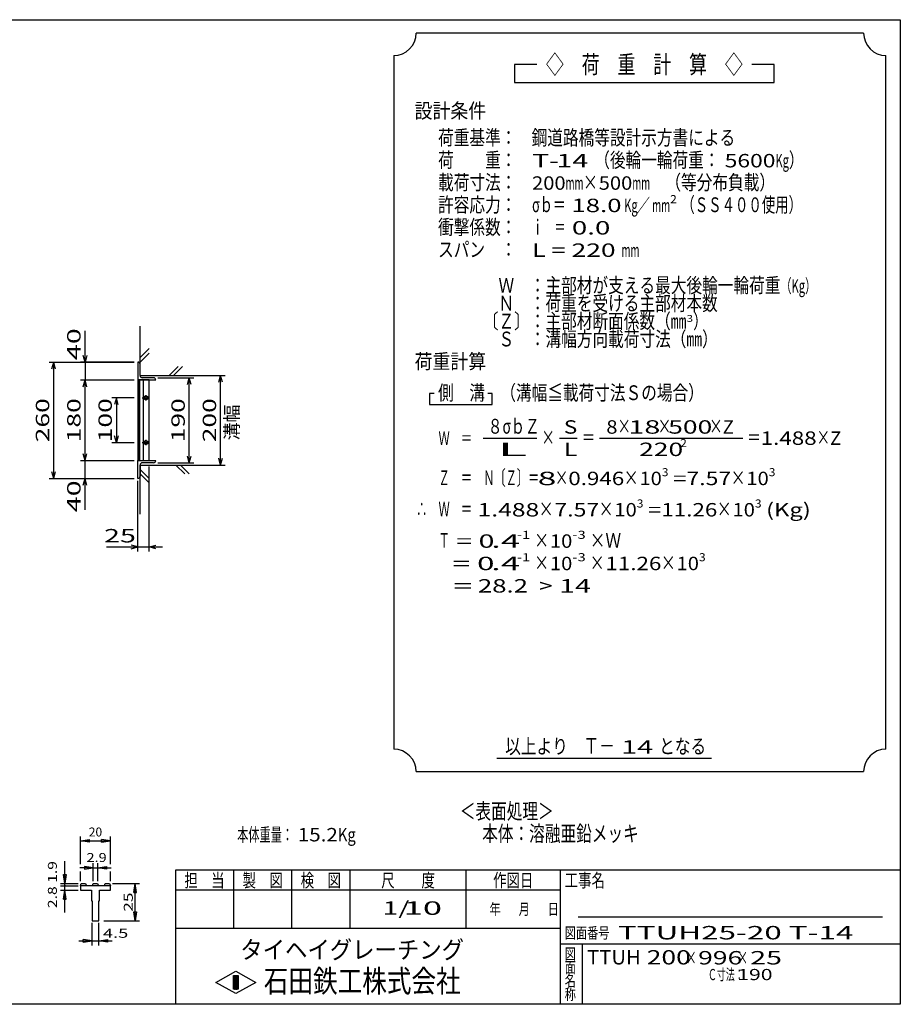
# Model space of a CAD drawing. Units: millimetres. Extents: x -182 to 173, y -128 to 105.
# Drawn here: x -24 to 173, y -115 to 105 of the extents above; entities that cross this region are included whole.
import ezdxf
from ezdxf.enums import TextEntityAlignment as Align

# ---------------------------------------------------------------- set-up
doc = ezdxf.new("R2010")
doc.units = ezdxf.units.MM
doc.header["$LTSCALE"] = 0.25
for name, color, linetype in [('16', 7, 'Continuous'), ('22', 7, 'Continuous'), ('32', 7, 'Continuous')]:
    doc.layers.add(name, color=color, linetype=linetype)
doc.styles.add('dcStyle0', font='txt.shx', dxfattribs={"width": 0.833333, "bigfont": 'bigfont'})

msp = doc.modelspace()

# ---------------------------------------------------------------- linework, layer by layer
at = {"color": 150, "linetype": 'Continuous', "lineweight": 25}
for p, q in [((-172.9, 105.35), (173.1, 105.35)), ((173.1, 105.35), (173.1, -114.65)), ((173.1, -84.65), (11.1, -84.65)), ((11.1, -84.65), (11.1, -114.65)), ((24.1, -84.65), (24.1, -97.65)), ((37.1, -97.65), (37.1, -84.65)), ((50.1, -84.65), (50.1, -97.65)), ((76.1, -97.65), (76.1, -84.65)), ((97.1, -84.65), (97.1, -114.65)), ((97.1, -89.15), (11.1, -89.15)), ((169.1, -95.15), (101.1, -95.15)), ((11.1, -97.65), (97.1, -97.65)), ((97.1, -101.15), (173.1, -101.15)), ((102.1, -114.65), (102.1, -101.15)), ((20.1, -109.75), (24.6, -107.25)), ((24.6, -107.25), (29.1, -109.75)), ((24.6, -112.25), (20.1, -109.75)), ((24.1, -108.25), (25.1, -108.25)), ((24.1, -111.25), (24.1, -108.25)), ((24.1, -108.25), (24.3, -108.25)), ((24.3, -108.25), (24.3, -111.25)), ((24.5, -111.25), (24.5, -108.25)), ((24.5, -108.25), (24.7, -108.25)), ((29.1, -109.75), (24.6, -112.25)), ((24.7, -108.25), (24.7, -111.25)), ((24.9, -111.25), (24.9, -108.25)), ((24.9, -108.25), (25.1, -108.25)), ((25.1, -108.25), (25.1, -111.25)), ((25.1, -108.25), (25.1, -111.25)), ((25.1, -111.25), (24.1, -111.25)), ((24.3, -111.25), (24.5, -111.25)), ((24.7, -111.25), (24.9, -111.25)), ((173.1, -114.65), (-172.9, -114.65))]:
    msp.add_line(p, q, dxfattribs=at)
at = {"layer": '16', "color": 3, "linetype": 'Continuous', "lineweight": 25}
for p, q in [((2.7, 28.85), (2.7, 24.85)), ((3.2, 25.85), (3.2, 28.35)), ((2.7, 24.85), (6.7, 24.85)), ((2.7, 24.85), (2.7, 6.85)), ((5.2, 24.85), (2.7, 24.85)), ((2.85, 24.85), (2.85, 6.85)), ((3.15, 6.85), (3.15, 24.85)), ((6.2, 25.35), (3.7, 25.35)), ((3.9, 24.85), (3.9, 6.85)), ((5.2, 6.85), (5.2, 24.85)), ((3.7, 20.85), (5.3, 20.85)), ((4.7, 21.15), (4.3, 21.15)), ((4.3, 20.55), (4.7, 20.55)), ((4.5, 21.45), (4.5, 20.25)), ((4.7, 11.15), (4.3, 11.15)), ((4.5, 11.45), (4.5, 10.25)), ((3.7, 10.85), (5.3, 10.85)), ((4.3, 10.55), (4.7, 10.55)), ((2.7, 6.85), (6.7, 6.85)), ((2.7, 2.85), (2.7, 6.85)), ((2.7, 6.85), (5.2, 6.85)), ((3.2, 5.85), (3.2, 3.35)), ((6.2, 6.35), (3.7, 6.35))]:
    msp.add_line(p, q, dxfattribs=at)
for centre, radius, start, end in [((2.7, 28.35), 0.5, 0, 90), ((3.7, 25.85), 0.5, 180, 270), ((6.2, 24.85), 0.5, 0, 90), ((4.3, 20.85), 0.3, 90, 270), ((4.5, 20.85), 0.4, 46.6, 133.4), ((4.5, 20.85), 0.4, 226.6, 313.4), ((4.7, 20.85), 0.3, 270, 90), ((4.3, 10.85), 0.3, 90, 270), ((4.5, 10.85), 0.4, 46.6, 133.4), ((4.7, 10.85), 0.3, 270, 90), ((4.5, 10.85), 0.4, 226.6, 313.4), ((6.2, 6.85), 0.5, 270, 0), ((3.7, 5.85), 0.5, 90, 180), ((2.7, 3.35), 0.5, 270, 0)]:
    msp.add_arc(centre, radius, start, end, dxfattribs=at)
at = {"layer": '22', "color": 4, "linetype": 'Continuous', "lineweight": 25}
for p, q in [((164.9, 102.35), (64.9, 102.35)), ((59.9, 97.35), (59.9, -57.65)), ((169.9, -57.65), (169.9, 97.35)), ((91.9, 95.35), (86.9, 95.35)), ((86.9, 95.35), (86.9, 91.35)), ((144.9, 95.35), (139.9, 95.35)), ((144.9, 91.35), (144.9, 95.35)), ((86.9, 91.35), (144.9, 91.35)), ((-9.1, 28.85), (-9.1, 35.85)), ((3.2, 25.85), (3.2, 36.85)), ((3.2, 29.85), (5.2, 31.85)), ((3.2, 28.85), (5.2, 30.85)), ((-17.1, 28.85), (1.9, 28.85)), ((-16.5, 27.35), (-16.1, 28.85)), ((-15.7, 27.35), (-16.1, 28.85)), ((-16.1, 2.85), (-16.1, 28.85)), ((1.9, 28.85), (-10.1, 28.85)), ((-9.1, 28.85), (-9.5, 30.35)), ((-8.7, 30.35), (-9.1, 28.85)), ((-9.1, 28.85), (-9.1, 24.85)), ((9.7, 25.85), (11.7, 27.85)), ((10.7, 25.85), (12.7, 27.85)), ((-10.1, 24.85), (1.9, 24.85)), ((-9.5, 23.35), (-9.1, 24.85)), ((-8.7, 23.35), (-9.1, 24.85)), ((-9.1, 6.85), (-9.1, 24.85)), ((3.2, 25.85), (22.2, 25.85)), ((7.2, 25.35), (15.2, 25.35)), ((13.8, 23.85), (14.2, 25.35)), ((14.6, 23.85), (14.2, 25.35)), ((14.2, 6.35), (14.2, 25.35)), ((20.8, 24.35), (21.2, 25.85)), ((21.6, 24.35), (21.2, 25.85)), ((21.2, 5.85), (21.2, 25.85)), ((1.9, 20.85), (-3.1, 20.85)), ((-2.1, 20.85), (-2.5, 19.35)), ((-1.7, 19.35), (-2.1, 20.85)), ((-2.1, 20.85), (-2.1, 10.85)), ((68.9, 21.85), (67.9, 21.85)), ((67.9, 21.85), (67.9, 19.35)), ((81.9, 21.85), (80.9, 21.85)), ((81.9, 19.35), (81.9, 21.85)), ((67.9, 19.35), (81.9, 19.35)), ((-2.1, 10.85), (-2.5, 12.35)), ((-1.7, 12.35), (-2.1, 10.85)), ((79.9, 11.85), (91.9, 11.85)), ((96.9, 11.85), (100.9, 11.85)), ((105.9, 11.85), (137.9, 11.85)), ((-3.1, 10.85), (1.9, 10.85)), ((-10.1, 6.85), (1.9, 6.85)), ((-9.1, 6.85), (-9.5, 8.35)), ((-9.1, 6.85), (-8.7, 8.35)), ((-9.1, 2.85), (-9.1, 6.85)), ((14.2, 6.35), (13.8, 7.85)), ((14.2, 6.35), (14.6, 7.85)), ((21.2, 5.85), (20.8, 7.35)), ((21.2, 5.85), (21.6, 7.35)), ((3.2, 5.85), (22.2, 5.85)), ((3.2, -5.15), (3.2, 5.85)), ((5.2, 2.85), (3.2, 4.85)), ((5.2, -13.45), (5.2, 5.55)), ((7.2, 6.35), (15.2, 6.35)), ((13.2, 3.85), (11.2, 5.85)), ((14.2, 3.85), (12.2, 5.85)), ((-17.1, 2.85), (1.9, 2.85)), ((-16.1, 2.85), (-16.5, 4.35)), ((-16.1, 2.85), (-15.7, 4.35)), ((-10.1, 2.85), (1.9, 2.85)), ((-9.5, 1.35), (-9.1, 2.85)), ((-8.7, 1.35), (-9.1, 2.85)), ((-9.1, -4.15), (-9.1, 2.85)), ((2.7, -13.45), (2.7, 2.35)), ((5.2, 1.85), (3.2, 3.85)), ((-4.3, -12.45), (2.7, -12.45)), ((2.7, -12.45), (1.2, -12.05)), ((1.2, -12.85), (2.7, -12.45)), ((2.7, -12.45), (5.2, -12.45)), ((5.2, -12.45), (6.7, -12.05)), ((6.7, -12.85), (5.2, -12.45)), ((5.2, -12.45), (8.2, -12.45)), ((82.9, -59.65), (130.9, -59.65)), ((64.9, -62.65), (164.9, -62.65))]:
    msp.add_line(p, q, dxfattribs=at)
for centre, start, end in [((59.9, 102.35), 270, 0), ((169.9, 102.35), 180, 270), ((59.9, -62.65), 0, 90), ((169.9, -62.65), 90, 180)]:
    msp.add_arc(centre, 5, start, end, dxfattribs=at)
at = {"layer": '32', "color": 4, "linetype": 'Continuous', "lineweight": 25}
for p, q in [((-10.1, -83.35), (-10.1, -77.15)), ((-10.1, -78.15), (-8.1, -77.85)), ((-8.1, -78.45), (-10.1, -78.15)), ((-10.1, -78.15), (-3.43, -78.15)), ((-8.1, -78.45), (-8.1, -77.85)), ((-3.43, -78.15), (-5.43, -77.85)), ((-5.43, -78.45), (-5.43, -77.85)), ((-5.43, -78.45), (-3.43, -78.15)), ((-3.43, -83.35), (-3.43, -77.15)), ((-13.6, -87.65), (-13.6, -82.65)), ((-7.25, -87.15), (-7.25, -83.15)), ((-6.28, -83.15), (-6.28, -87.15)), ((-13.6, -87.65), (-13.9, -85.65)), ((-13.9, -85.65), (-13.3, -85.65)), ((-13.3, -85.65), (-13.6, -87.65)), ((-7.25, -84.15), (-10.25, -84.15)), ((-10.1, -87.15), (-10.1, -84.95)), ((-7.25, -84.15), (-9.25, -83.85)), ((-9.25, -83.85), (-9.25, -84.45)), ((-9.25, -84.45), (-7.25, -84.15)), ((-7.25, -84.15), (-6.28, -84.15)), ((-6.28, -84.15), (-4.28, -83.85)), ((-4.28, -84.45), (-6.28, -84.15)), ((-6.28, -84.15), (-3.28, -84.15)), ((-4.28, -83.85), (-4.28, -84.45)), ((-3.43, -87.15), (-3.43, -84.95)), ((-14.6, -87.65), (-10.6, -87.65)), ((-13.6, -89.15), (-13.6, -87.65)), ((-10.1, -88.15), (-9.93, -87.65)), ((-9.93, -87.65), (-8.97, -87.65)), ((-8.97, -87.65), (-8.8, -88.15)), ((-7.42, -88.15), (-7.25, -87.65)), ((-7.25, -87.65), (-6.28, -87.65)), ((-6.28, -87.65), (-6.12, -88.15)), ((-4.73, -88.15), (-4.57, -87.65)), ((-4.57, -87.65), (-3.6, -87.65)), ((-3.6, -87.65), (-3.43, -88.15)), ((-2.93, -87.65), (3.07, -87.65)), ((1.77, -89.65), (2.07, -87.65)), ((2.37, -89.65), (2.07, -87.65)), ((2.07, -95.98), (2.07, -87.65)), ((-14.6, -88.15), (-10.6, -88.15)), ((-14.6, -89.15), (-10.6, -89.15)), ((-13.9, -91.15), (-13.6, -89.15)), ((-13.3, -91.15), (-13.6, -89.15)), ((-13.6, -94.15), (-13.6, -89.15)), ((-10.1, -88.15), (-10.1, -89.15)), ((-3.43, -88.15), (-10.1, -88.15)), ((-10.1, -89.15), (-7.68, -89.15)), ((-7.68, -89.15), (-7.68, -91.48)), ((-5.85, -91.48), (-5.85, -89.15)), ((-5.85, -89.15), (-3.43, -89.15)), ((-3.43, -89.15), (-3.43, -88.15)), ((1.77, -89.65), (2.37, -89.65)), ((-13.9, -91.15), (-13.3, -91.15)), ((-7.68, -91.48), (-7.52, -91.65)), ((-7.52, -91.65), (-7.52, -95.98)), ((-6.02, -91.65), (-5.85, -91.48)), ((-6.02, -95.98), (-6.02, -91.65)), ((2.07, -95.98), (1.77, -93.98)), ((1.77, -93.98), (2.37, -93.98)), ((2.37, -93.98), (2.07, -95.98)), ((-7.52, -95.98), (-6.02, -95.98)), ((-7.52, -101.48), (-7.52, -96.48)), ((-6.02, -101.48), (-6.02, -96.48)), ((-4.93, -95.98), (3.07, -95.98)), ((-10.52, -100.48), (-7.52, -100.48)), ((-7.52, -100.48), (-9.52, -100.18)), ((-9.52, -100.78), (-9.52, -100.18)), ((-9.52, -100.78), (-7.52, -100.48)), ((-7.52, -100.48), (-6.02, -100.48)), ((-6.02, -100.48), (-4.02, -100.18)), ((-4.02, -100.78), (-6.02, -100.48)), ((-6.02, -100.48), (-3.02, -100.48)), ((-4.02, -100.78), (-4.02, -100.18))]:
    msp.add_line(p, q, dxfattribs=at)
msp.add_circle((-13.6, -88.15), 0.1, dxfattribs=at)

# ---------------------------------------------------------------- texts
at = {"color": 150, "style": 'dcStyle0', "width": 0.833333}
for s, height, p, p2 in [('担\u3000当', 3, (13.1, -88.45), (22.1, -88.45)), ('製\u3000図', 3, (26.1, -88.45), (35.1, -88.45)), ('検\u3000図', 3, (39.1, -88.45), (48.1, -88.45)), ('尺\u3000\u3000度', 3, (57.1, -88.45), (69.1, -88.45)), ('作図日', 3, (82.1, -88.45), (91.1, -88.45)), ('工事名', 3, (98.1, -88.45), (107.1, -88.45)), ('年', 2.5, (81.3, -94.65), (83.8, -94.65)), ('月', 2.5, (87.8, -94.65), (90.3, -94.65)), ('日', 2.5, (94.3, -94.65), (96.8, -94.65)), ('図面番号', 2.5, (98.1, -99.95), (108.1, -99.95)), ('図', 2.5, (98.1, -104.65), (100.6, -104.65)), ('面', 2.5, (98.1, -107.65), (100.6, -107.65)), ('名', 2.5, (98.1, -110.65), (100.6, -110.65)), ('称', 2.5, (98.1, -113.65), (100.6, -113.65))]:
    msp.add_text(s, height=height, dxfattribs=at).set_placement(p, p2, align=Align.FIT)
at = {"color": 222, "style": 'dcStyle0'}
for s, height, width, p, p2 in [('タイヘイグレーチング', 4, 1.041667, (25.6, -104.45), (75.6, -104.45)), ('石田鉄工株式会社', 5, 0.846154, (30.85, -111.95), (74.85, -111.95))]:
    msp.add_text(s, height=height, dxfattribs=dict(at, width=width)).set_placement(p, p2, align=Align.FIT)
at = {"layer": '22', "color": 2, "style": 'dcStyle0'}
for s, height, width, p, p2 in [('◇\u3000荷\u3000重\u3000計\u3000算\u3000◇', 4, 0.833333, (93.9, 93.35), (137.9, 93.35)), ('設計条件', 3.3, 0.858369, (64.55, 83.35), (80.55, 83.35)), ('荷重基準：\u3000', 3.3, 0.841346, (69.8, 77.35), (90.8, 77.35)), ('鋼道路橋等設計示方書による', 3.3, 0.841346, (90.7, 77.35), (136.2, 77.35)), ('荷\u3000\u3000重：\u3000', 3.3, 0.841346, (69.8, 72.35), (90.8, 72.35)), (' 14 ', 3, 0.833333, (94.8, 72.35), (104.8, 72.35)), ('（後輪一輪荷重：', 3.3, 0.841346, (104.7, 72.35), (132.7, 72.35)), (' 5600', 3, 0.833333, (132.7, 72.35), (145.2, 72.35)), ('Kg', 3, 0.5, (145.2, 72.35), (148.2, 72.35)), ('）', 3.3, 0.833333, (148.2, 72.35), (151.5, 72.35)), ('載荷寸法：\u3000', 3.3, 0.841346, (69.8, 67.35), (90.8, 67.35)), ('200', 3, 0.833333, (90.8, 67.35), (98.3, 67.35)), ('×', 3.3, 0.833333, (102.2, 67.35), (105.5, 67.35)), ('500', 3, 0.833333, (105.7, 67.35), (113.2, 67.35)), ('\u3000（等分布負載）', 3.3, 0.841346, (117.1, 67.35), (145.1, 67.35)), ('mm', 3, 0.666667, (98.3, 67.35), (102.3, 67.35)), ('mm', 3, 0.666667, (113.2, 67.35), (117.2, 67.35)), ('許容応力：\u3000', 3.3, 0.841346, (69.8, 62.35), (90.8, 62.35)), ('2', 1.8, 0.833333, (121.65, 64.35), (123.15, 64.35)), ('（ＳＳ４００使用）', 3.3, 0.757576, (124.15, 62.35), (151.15, 62.35)), ('σｂ＝', 3.3, 0.631313, (90.8, 62.35), (98.3, 62.35)), (' 18.0', 3, 0.833333, (98.3, 62.35), (110.8, 62.35)), ('Kg', 3, 0.5, (111.4, 62.35), (114.4, 62.35)), ('／', 3, 0.833333, (114.15, 62.35), (117.15, 62.35)), ('mm', 3, 0.666667, (117.65, 62.35), (121.65, 62.35)), ('衝撃係数：\u3000', 3.3, 0.841346, (69.8, 57.35), (90.8, 57.35)), ('ｉ\u3000＝', 3.3, 0.631313, (90.8, 57.35), (98.3, 57.35)), (' 0.0', 3, 0.833333, (98.3, 57.35), (108.3, 57.35)), ('スパン\u3000：\u3000', 3.3, 0.841346, (69.8, 52.35), (90.8, 52.35)), ('L =', 3, 0.833333, (90.8, 52.35), (98.3, 52.35)), (' 220 ', 3, 0.833333, (98.3, 52.35), (110.8, 52.35)), ('mm', 3, 0.666667, (110.8, 52.35), (114.8, 52.35)), ('\u3000Ｗ\u3000：主部材が支える最大後輪一輪荷重', 3.3, 0.841346, (79.8, 44.35), (146.3, 44.35)), ('\u3000Ｎ\u3000：荷重を受ける主部材本数', 3.3, 0.841346, (79.8, 40.35), (132.3, 40.35)), ('〔Ｚ〕：主部材断面係数（㎜', 3.3, 0.841346, (79.8, 36.35), (125.3, 36.35)), ('）', 3.3, 0.833333, (126.8, 36.35), (130.1, 36.35)), ('\u3000Ｓ\u3000：溝幅方向載荷寸法（㎜）', 3.3, 0.841346, (79.8, 32.35), (132.3, 32.35)), ('荷重計算', 3.3, 0.858369, (64.55, 27.35), (80.55, 27.35)), ('\u3000（溝幅≦載荷寸法Ｓの場合）', 3.3, 0.841346, (80.2, 20.35), (129.2, 20.35)), ('側\u3000溝', 3.3, 0.841346, (69.8, 20.35), (80.3, 20.35)), ('８', 3.3, 0.833333, (80.9, 12.85), (84.2, 12.85)), ('σｂ', 3.3, 0.631313, (84.2, 12.85), (89.2, 12.85)), ('Ｚ', 3.3, 0.833333, (89.2, 12.85), (92.5, 12.85)), ('8', 3, 0.833333, (107.4, 12.85), (109.9, 12.85)), ('×', 3.3, 0.757576, (109.9, 12.85), (112.9, 12.85)), (' 18 ', 3, 0.833333, (110.9, 12.85), (120.9, 12.85)), ('×', 3.3, 0.757576, (118.9, 12.85), (121.9, 12.85)), (' 500 ', 3, 0.833333, (119.9, 12.85), (132.4, 12.85)), ('×', 3.3, 0.757576, (130.4, 12.85), (133.4, 12.85)), ('Z', 3, 0.833333, (133.4, 12.85), (135.9, 12.85)), ('Ｗ\u3000＝', 3, 0.694444, (69.9, 10.35), (77.4, 10.35)), ('×', 3.3, 0.757576, (92.9, 10.35), (95.9, 10.35)), ('1.488', 3, 0.833333, (141.9, 10.35), (154.4, 10.35)), ('×', 3.3, 0.757576, (154.4, 10.35), (157.4, 10.35)), ('Z', 3, 0.833333, (157.4, 10.35), (159.9, 10.35)), ('＝', 3.3, 0.757576, (101.9, 10.35), (104.9, 10.35)), ('2', 1.8, 0.833333, (123.9, 9.85), (125.4, 9.85)), ('＝', 3.3, 0.757576, (138.9, 10.35), (141.9, 10.35)), (' 220 ', 3, 0.833333, (113.4, 7.85), (125.9, 7.85)), ('Ｚ\u3000＝\u3000Ｎ〔Ｚ〕＝', 3.3, 0.631313, (69.9, 1.35), (92.4, 1.35)), ('×', 3.3, 0.757576, (95.9, 1.35), (98.9, 1.35)), ('0.946', 3, 0.833333, (98.9, 1.35), (111.4, 1.35)), ('×', 3.3, 0.833333, (111.3, 1.35), (114.6, 1.35)), ('10', 3, 0.833333, (114.8, 1.35), (119.8, 1.35)), ('3', 1.8, 0.833333, (119.8, 3.35), (121.3, 3.35)), ('×', 3.3, 0.833333, (135.2, 1.35), (138.5, 1.35)), ('10', 3, 0.833333, (138.7, 1.35), (143.7, 1.35)), ('3', 1.8, 0.833333, (143.7, 3.35), (145.2, 3.35)), (' 8 ', 3, 0.833333, (90.4, 1.35), (97.9, 1.35)), ('7.57', 3, 0.833333, (125.3, 1.35), (135.3, 1.35)), ('3', 1.8, 0.833333, (114.2, -3.65), (115.7, -3.65)), ('3', 1.8, 0.833333, (140.6, -3.65), (142.1, -3.65)), ('∴\u3000Ｗ\u3000＝', 3.3, 0.631313, (64.9, -5.65), (77.4, -5.65)), (' 1.488', 3, 0.833333, (77.4, -5.65), (92.4, -5.65)), ('×', 3.3, 0.833333, (92.3, -5.65), (95.6, -5.65)), ('7.57', 3, 0.833333, (95.8, -5.65), (105.8, -5.65)), ('×', 3.3, 0.833333, (105.7, -5.65), (109, -5.65)), ('10', 3, 0.833333, (109.2, -5.65), (114.2, -5.65)), ('11.26', 3, 0.833333, (119.7, -5.65), (132.2, -5.65)), ('×', 3.3, 0.833333, (132.1, -5.65), (135.4, -5.65)), ('10', 3, 0.833333, (135.6, -5.65), (140.6, -5.65)), ('(Kg)', 3, 0.833333, (143.1, -5.65), (153.1, -5.65)), (' 25 ', 3, 0.833333, (-6.3, -11.45), (3.7, -11.45)), ('Ｔ', 3.3, 0.631313, (69.9, -12.65), (72.4, -12.65)), (' = 0', 3, 0.833333, (72.4, -12.65), (82.4, -12.65)), (' .4 ', 3, 0.833333, (79.9, -12.65), (89.9, -12.65)), ('-1', 1.8, 0.833333, (87.4, -10.65), (90.4, -10.65)), ('×', 3.3, 0.833333, (91.3, -12.65), (94.6, -12.65)), ('10', 3, 0.833333, (94.8, -12.65), (99.8, -12.65)), ('-3', 1.8, 0.833333, (99.8, -10.65), (102.8, -10.65)), ('×Ｗ', 3.3, 0.841346, (103.7, -12.65), (110.7, -12.65)), ('  = 0', 3, 0.833333, (69.9, -17.65), (82.4, -17.65)), (' .4 ', 3, 0.833333, (79.9, -17.65), (89.9, -17.65)), ('-1', 1.8, 0.833333, (87.4, -15.65), (90.4, -15.65)), ('×', 3.3, 0.833333, (91.3, -17.65), (94.6, -17.65)), ('10', 3, 0.833333, (94.8, -17.65), (99.8, -17.65)), ('-3', 1.8, 0.833333, (99.8, -15.65), (102.8, -15.65)), ('×', 3.3, 0.833333, (103.7, -17.65), (107, -17.65)), ('11.26', 3, 0.833333, (107.2, -17.65), (119.7, -17.65)), ('×', 3.3, 0.833333, (119.6, -17.65), (122.9, -17.65)), ('10', 3, 0.833333, (123.1, -17.65), (128.1, -17.65)), ('3', 1.8, 0.833333, (128.1, -15.65), (129.6, -15.65)), (' 28.2', 3, 0.833333, (77.4, -22.65), (89.9, -22.65)), (' 14 ', 3, 0.833333, (95.4, -22.65), (105.4, -22.65)), ('  =', 3, 0.833333, (69.9, -22.65), (77.4, -22.65)), ('以上より\u3000', 3.3, 0.841346, (84.8, -58.65), (102.3, -58.65)), ('Ｔ－', 3.5, 0.833333, (102.3, -58.65), (109.3, -58.65)), (' 14 ', 3, 0.833333, (109.3, -58.65), (119.3, -58.65)), ('となる', 3.3, 0.841346, (119.2, -58.65), (129.7, -58.65)), ('＜表面処理＞', 3.5, 0.744681, (74.65, -73.25), (95.65, -73.25)), ('本体：溶融亜鉛メッキ', 3.5, 0.744681, (79.65, -78.25), (114.65, -78.25)), ('本体重量：', 3, 0.694444, (24.9, -78.25), (37.4, -78.25)), (' 15.2', 3, 0.666667, (37.4, -78.25), (47.4, -78.25)), ('Kg', 3, 0.666667, (47.4, -78.25), (51.4, -78.25)), ('TTUH25-20 T-14                   ', 3, 0.833333, (110, -100.15), (192.5, -100.15)), ('TTUH', 3.2, 0.9375, (103.1, -105.75), (115.1, -105.75)), (' 200 ', 3.2, 0.78125, (115.1, -105.75), (127.6, -105.75)), ('×', 3, 0.694444, (125.1, -105.75), (127.6, -105.75)), (' 996 ', 3, 0.833333, (126.6, -105.75), (139.1, -105.75)), ('×', 3, 0.694444, (136.6, -105.75), (139.1, -105.75)), (' 25 ', 3, 0.833333, (138.1, -105.75), (148.1, -105.75)), ('Ｃ寸法：', 2.5, 0.666667, (130.1, -109.25), (138.1, -109.25)), (' 190 ', 2.5, 0.8, (135.6, -109.25), (145.6, -109.25))]:
    msp.add_text(s, height=height, dxfattribs=dict(at, width=width)).set_placement(p, p2, align=Align.FIT)
for s, height, p, p2 in [('T-', 3, (90.8, 72.35), (96.8, 72.35)), ('（Kg）', 3, (146.3, 44.35), (154.3, 44.35)), ('3', 1.5, (125.3, 37.85), (126.8, 37.85)), ('S', 3, (97.9, 12.85), (100.9, 12.85)), (' L ', 3, (80.4, 7.85), (92.4, 7.85)), ('L', 3, (97.9, 7.85), (100.9, 7.85)), ('=', 3, (122.3, 1.35), (125.3, 1.35)), ('=', 3, (116.7, -5.65), (119.7, -5.65)), ('>', 3, (92.4, -22.65), (95.4, -22.65)), ('1/', 3, (57.4, -94.65), (63.4, -94.65)), (' 10 ', 3, (60.4, -94.65), (72.4, -94.65))]:
    msp.add_text(s, height=height, dxfattribs=at).set_placement(p, p2, align=Align.FIT)
for s, width, p, p2 in [(' 40 ', 0.833333, (-10.1, 27.85), (-10.1, 37.85)), (' 260 ', 0.833333, (-17.1, 9.6), (-17.1, 22.1)), (' 180 ', 0.833333, (-10.1, 9.6), (-10.1, 22.1)), (' 100 ', 0.833333, (-3.1, 9.6), (-3.1, 22.1)), (' 190 ', 0.833333, (13.2, 9.6), (13.2, 22.1)), (' 200 ', 0.833333, (20.2, 9.6), (20.2, 22.1)), ('溝幅', 0.869565, (25.2, 11.35), (25.2, 19.35)), (' 40 ', 0.833333, (-10.1, -6.15), (-10.1, 3.85))]:
    msp.add_text(s, height=3, rotation=90, dxfattribs=dict(at, width=width)).set_placement(p, p2, align=Align.FIT)
at = {"layer": '32', "color": 2, "style": 'dcStyle0', "width": 0.75}
for s, p, p2 in [('20', (-8.27, -77.15), (-5.27, -77.15)), ('2.9', (-8.77, -82.85), (-4.27, -82.85)), (' 4.5 ', (-6.02, -99.78), (1.48, -99.78))]:
    msp.add_text(s, height=2, dxfattribs=at).set_placement(p, p2, align=Align.FIT)
for s, p, p2 in [('2.8 1.9', (-15.4, -93.15), (-15.4, -82.65)), (' 25 ', (1.57, -94.82), (1.57, -88.82))]:
    msp.add_text(s, height=2, rotation=90, dxfattribs=at).set_placement(p, p2, align=Align.FIT)

doc.saveas('drawing.dxf')
